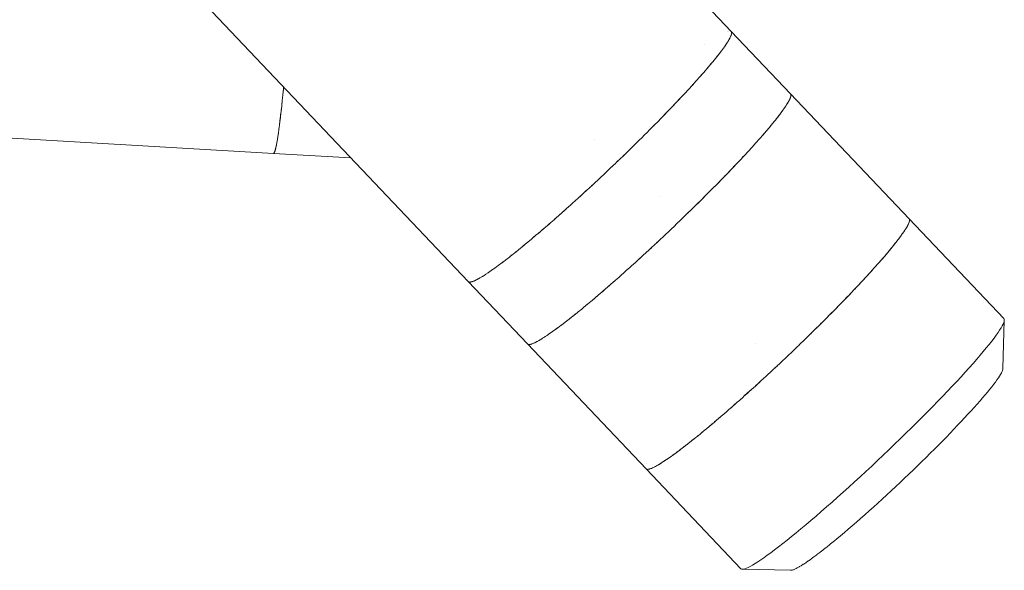
# Model space of a CAD drawing. Units: millimetres. Extents: x -7571 to 7543, y -4469 to 4359.
# Drawn here: x 5175 to 5745, y -2656 to -2338 of the extents above; entities that cross this region are included whole.
import ezdxf

# ---------------------------------------------------------------- set-up
doc = ezdxf.new("R2010")
doc.units = ezdxf.units.MM
doc.header["$LTSCALE"] = 50
doc.layers.add('None', color=7, linetype='Continuous', lineweight=5)

msp = doc.modelspace()

# ---------------------------------------------------------------- linework, layer by layer
at = {"layer": 'None', "color": 7, "linetype": 'Continuous', "lineweight": 5, "transparency": 33554687}
for p, q in [((5580.54, -2338.02), (5580.54, -2338.02)), ((5585.03, -2344.66), (5585.03, -2344.66)), ((5585.58, -2344.53), (5585.58, -2344.53)), ((5571.74, -2352.54), (5571.74, -2352.54)), ((5545.9, -2395.55), (5546.39, -2395.05)), ((5507.97, -2407.31), (5507.97, -2407.31)), ((5322.47, -2414.98), (5322.5, -2414.92)), ((5545.61, -2440.29), (5545.61, -2440.29)), ((5561.44, -2450.34), (5562.39, -2449.41)), ((5434.62, -2488.16), (5434.62, -2488.16)), ((5434.9, -2487.15), (5434.9, -2487.15)), ((5600.96, -2525.12), (5600.96, -2525.12)), ((5595.15, -2555.15), (5597, -2553.5)), ((5688.19, -2577.17), (5691.4, -2574.02)), ((5675.07, -2589.83), (5678.39, -2586.67)), ((5678.39, -2586.67), (5681.68, -2583.51)), ((5668.41, -2596.11), (5671.74, -2592.98)), ((5671.74, -2592.98), (5675.07, -2589.83)), ((5538.21, -2594.58), (5538.21, -2594.58)), ((5665.08, -2599.22), (5668.41, -2596.11)), ((5661.76, -2602.29), (5665.08, -2599.22)), ((5651.89, -2611.28), (5655.15, -2608.33)), ((5645.46, -2617.01), (5648.66, -2614.17)), ((5648.66, -2614.17), (5651.89, -2611.28)), ((5642.31, -2619.78), (5645.46, -2617.01)), ((5633.18, -2627.66), (5636.17, -2625.11))]:
    msp.add_line(p, q, dxfattribs=at)
at = {"layer": 'None', "color": 7, "linetype": 'Continuous', "lineweight": 5, "transparency": 33554687, "flags": 128}
for points in [[(3623.49, -583.01), (5434.83, -2489.42), (5435.09, -2489.61), (5435.18, -2489.63), (5435.52, -2489.72), (5435.68, -2489.71), (5436.09, -2489.7), (5436.31, -2489.65), (5436.77, -2489.56), (5437.09, -2489.46), (5437.56, -2489.31), (5438.01, -2489.13), (5438.49, -2488.93), (5439.07, -2488.66), (5439.55, -2488.43), (5440.26, -2488.05), (5440.74, -2487.8), (5441.59, -2487.31), (5442.02, -2487.07), (5443.04, -2486.44), (5443.42, -2486.21), (5444.63, -2485.44), (5444.96, -2485.23), (5446.34, -2484.3), (5446.6, -2484.13), (5448.18, -2483.04), (5448.36, -2482.92), (5450.14, -2481.66), (5450.21, -2481.6), (5452.17, -2480.17), (5452.21, -2480.14), (5454.24, -2478.63), (5454.4, -2478.51), (5456.4, -2476.99), (5456.69, -2476.76), (5458.66, -2475.23), (5459.09, -2474.89), (5461.03, -2473.36), (5461.59, -2472.92), (5463.47, -2471.41), (5464.18, -2470.84), (5465.98, -2469.38), (5466.85, -2468.66), (5468.57, -2467.25), (5469.62, -2466.38), (5471.24, -2465.03), (5472.46, -2464), (5474.04, -2462.67), (5475.37, -2461.54), (5476.86, -2460.28), (5478.35, -2458.99), (5479.71, -2457.83), (5481.4, -2456.37), (5482.61, -2455.31), (5484.49, -2453.67), (5485.58, -2452.71), (5487.65, -2450.89), (5488.73, -2449.94), (5490.84, -2448.06), (5491.77, -2447.23), (5494.07, -2445.17), (5494.84, -2444.47), (5497.34, -2442.22), (5497.94, -2441.67), (5500.63, -2439.22), (5501.15, -2438.74), (5503.94, -2436.19), (5504.43, -2435.73), (5507.26, -2433.11), (5507.58, -2432.82), (5510.59, -2430.01), (5510.74, -2429.87), (5513.91, -2426.89), (5513.92, -2426.88), (5517.08, -2423.89), (5517.25, -2423.73), (5520.22, -2420.89), (5520.56, -2420.57), (5523.35, -2417.9), (5523.86, -2417.4), (5526.46, -2414.89), (5527.13, -2414.23), (5529.47, -2411.95), (5530.37, -2411.07), (5532.44, -2409.04), (5533.57, -2407.92), (5535.45, -2406.06), (5536.73, -2404.79), (5538.42, -2403.11), (5539.84, -2401.68), (5541.35, -2400.16), (5542.9, -2398.6), (5544.15, -2397.33), (5546.95, -2394.47), (5549.7, -2391.64), (5552.39, -2388.86), (5555.01, -2386.1), (5557.53, -2383.44), (5559.99, -2380.81), (5562.37, -2378.25), (5564.65, -2375.74), (5566.86, -2373.3), (5568.98, -2370.93), (5570.99, -2368.64), (5572.89, -2366.45), (5574.68, -2364.34), (5576.37, -2362.32), (5577.99, -2360.34), (5579.45, -2358.51), (5580.78, -2356.79), (5582, -2355.17), (5583.11, -2353.64), (5584.12, -2352.17), (5584.97, -2350.88), (5585.68, -2349.7), (5586.27, -2348.64), (5586.74, -2347.67), (5587.08, -2346.82), (5587.27, -2346.12), (5587.33, -2345.54), (5587.26, -2345.14), (5587.26, -2345.09), (5587.07, -2344.77), (5469.87, -2221.42)], [(2689.46, -2260.97), (5322.1, -2415.27), (5322.3, -2415.18), (5322.52, -2414.89), (5322.75, -2414.41), (5323, -2413.72), (5323.25, -2412.84), (5323.51, -2411.77), (5323.78, -2410.5), (5324.06, -2409.04), (5324.34, -2407.39), (5324.64, -2405.56), (5324.94, -2403.55), (5325.24, -2401.36), (5325.55, -2399), (5325.87, -2396.47), (5326.19, -2393.77), (5326.52, -2390.92), (5326.85, -2387.91), (5327.18, -2384.76), (5327.19, -2384.66)], [(5555.29, -2456.28), (5557.93, -2453.74), (5558.17, -2453.51), (5561.04, -2450.73), (5561.44, -2450.34), (5564.04, -2447.81), (5567.02, -2444.88), (5570.02, -2441.91), (5572.99, -2438.96), (5575.92, -2436.01), (5578.71, -2433.19), (5581.5, -2430.33), (5584.25, -2427.51), (5586.93, -2424.72), (5589.55, -2421.97), (5592.06, -2419.32), (5594.51, -2416.69), (5596.88, -2414.13), (5599.16, -2411.64), (5601.36, -2409.2), (5603.47, -2406.83), (5605.47, -2404.55), (5607.36, -2402.37), (5609.14, -2400.27), (5610.83, -2398.25), (5612.43, -2396.28), (5613.88, -2394.46), (5615.21, -2392.75), (5616.41, -2391.14), (5617.51, -2389.61), (5618.51, -2388.16), (5619.34, -2386.88), (5620.05, -2385.72), (5620.63, -2384.66), (5621.09, -2383.69), (5621.41, -2382.86), (5621.59, -2382.17), (5621.64, -2381.61), (5621.57, -2381.25), (5621.55, -2381.16), (5621.38, -2380.88), (5587.07, -2344.77)], [(5586.45, -2348.26), (5586.63, -2347.92), (5586.68, -2347.8)], [(5586.87, -2347.34), (5587, -2347.02), (5587.03, -2346.93)], [(5587.16, -2346.5), (5587.24, -2346.26), (5587.25, -2346.2)], [(5587.26, -2345.11), (5587.27, -2345.13), (5587.29, -2345.29), (5587.27, -2345.13), (5587.26, -2345.11)], [(5587.3, -2345.82), (5587.33, -2345.63), (5587.32, -2345.59), (5587.33, -2345.63)], [(5583.4, -2353.22), (5583.68, -2352.82), (5583.89, -2352.51)], [(5584.39, -2351.77), (5584.63, -2351.4), (5584.78, -2351.17)], [(5585.22, -2350.46), (5585.44, -2350.11), (5585.54, -2349.94)], [(5585.91, -2349.29), (5586.1, -2348.95), (5586.17, -2348.82)], [(5578.26, -2359.99), (5578.53, -2359.66), (5578.94, -2359.14)], [(5579.75, -2358.12), (5580.02, -2357.78), (5580.35, -2357.34)], [(5581.1, -2356.36), (5581.38, -2356.01), (5581.65, -2355.64)], [(5582.32, -2354.73), (5582.6, -2354.35), (5582.83, -2354.03)], [(5574.95, -2364.03), (5575.17, -2363.76), (5575.69, -2363.13)], [(5576.65, -2361.98), (5576.92, -2361.66), (5577.42, -2361.04)], [(5569.11, -2370.78), (5569.23, -2370.65), (5569.93, -2369.85)], [(5571.17, -2368.43), (5571.33, -2368.25), (5571.94, -2367.54)], [(5573.12, -2366.18), (5573.31, -2365.96), (5573.86, -2365.3)], [(5564.7, -2375.7), (5564.7, -2375.69), (5564.88, -2375.49)], [(5566.95, -2373.2), (5567.02, -2373.13), (5567.71, -2372.35)], [(5327.18, -2384.76), (5327.19, -2384.66), (5327.51, -2381.52), (5327.52, -2381.47), (5327.83, -2378.26), (5327.85, -2378.04), (5327.83, -2378.26), (5327.52, -2381.47), (5327.51, -2381.52), (5327.19, -2384.66), (5327.18, -2384.76)], [(5327.51, -2381.52), (5327.52, -2381.47), (5327.85, -2378.04), (5327.95, -2376.94)], [(5327.85, -2378.03), (5327.95, -2376.94), (5327.85, -2378.03)], [(5558.95, -2381.92), (5559.77, -2381.05), (5559.87, -2380.94)], [(5561.93, -2378.72), (5562.29, -2378.33), (5562.31, -2378.31)], [(5621.38, -2380.88), (5689.99, -2453.1), (5690.18, -2453.4), (5690.19, -2453.47), (5690.25, -2453.85), (5690.2, -2454.42), (5690.02, -2455.11), (5689.69, -2455.95), (5689.22, -2456.92), (5688.64, -2457.98), (5687.93, -2459.15), (5687.09, -2460.43), (5686.09, -2461.89), (5684.99, -2463.42), (5683.77, -2465.03), (5682.44, -2466.75), (5680.99, -2468.57), (5679.38, -2470.55), (5677.69, -2472.57), (5675.9, -2474.67), (5674.01, -2476.86), (5672.01, -2479.14), (5669.9, -2481.51), (5667.69, -2483.95), (5665.41, -2486.45), (5663.04, -2489.01), (5660.58, -2491.64), (5658.07, -2494.3), (5655.44, -2497.05), (5652.76, -2499.83), (5650.01, -2502.66), (5647.22, -2505.52), (5644.42, -2508.35), (5641.49, -2511.29), (5638.52, -2514.25), (5635.52, -2517.22), (5632.54, -2520.14), (5629.54, -2523.07), (5629.49, -2523.11)], [(5621.48, -2382.59), (5621.55, -2382.37), (5621.56, -2382.28)], [(5621.51, -2381.12), (5621.51, -2381.12), (5621.51, -2381.12)], [(5621.56, -2381.21), (5621.58, -2381.24), (5621.6, -2381.4), (5621.58, -2381.24), (5621.56, -2381.21)], [(5621.61, -2381.93), (5621.64, -2381.73), (5621.63, -2381.68), (5621.64, -2381.73)], [(5326.54, -2390.75), (5326.56, -2390.53), (5326.85, -2387.91), (5326.56, -2390.53), (5326.54, -2390.75)], [(5326.85, -2387.91), (5326.88, -2387.67), (5327.18, -2384.76), (5326.88, -2387.67), (5326.85, -2387.91)], [(5553.59, -2387.59), (5554.47, -2386.68), (5554.72, -2386.41)], [(5556.3, -2384.74), (5557.16, -2383.83), (5557.34, -2383.65)], [(5618.73, -2387.82), (5618.94, -2387.51), (5619.12, -2387.23)], [(5619.56, -2386.53), (5619.75, -2386.22), (5619.88, -2386)], [(5620.24, -2385.36), (5620.41, -2385.06), (5620.5, -2384.89)], [(5620.78, -2384.34), (5620.94, -2384.03), (5621, -2383.87)], [(5621.2, -2383.41), (5621.31, -2383.13), (5621.35, -2383.01)], [(5326.22, -2393.54), (5326.25, -2393.26), (5326.42, -2391.76), (5326.25, -2393.26), (5326.22, -2393.54)], [(5548, -2393.4), (5548.83, -2392.54), (5549.22, -2392.14)], [(5550.85, -2390.45), (5551.69, -2389.58), (5551.99, -2389.26)], [(5614.12, -2394.16), (5614.33, -2393.89), (5614.7, -2393.4)], [(5615.46, -2392.41), (5615.69, -2392.12), (5616, -2391.69)], [(5616.67, -2390.78), (5616.91, -2390.46), (5617.18, -2390.07)], [(5617.75, -2389.27), (5617.99, -2388.93), (5618.24, -2388.56)], [(5325.59, -2398.68), (5325.64, -2398.36), (5325.76, -2397.34), (5325.64, -2398.36), (5325.59, -2398.68)], [(5325.91, -2396.17), (5325.95, -2395.85), (5326.09, -2394.62), (5325.95, -2395.85), (5325.91, -2396.17)], [(5542.2, -2399.3), (5542.9, -2398.59), (5543.48, -2398.01), (5542.9, -2398.59), (5542.2, -2399.3)], [(5545.1, -2396.37), (5545.9, -2395.55), (5545.1, -2396.37)], [(5609.33, -2400.05), (5609.48, -2399.87), (5610.04, -2399.2)], [(5611.03, -2398), (5611.22, -2397.77), (5611.78, -2397.08)], [(5612.64, -2396.02), (5612.84, -2395.77), (5613.3, -2395.2)], [(5324.69, -2405.18), (5324.76, -2404.75), (5324.86, -2404.07), (5324.76, -2404.75), (5324.69, -2405.18)], [(5324.99, -2403.19), (5325.05, -2402.78), (5325.16, -2401.97), (5325.05, -2402.78), (5324.99, -2403.19)], [(5325.29, -2401.02), (5325.34, -2400.65), (5325.46, -2399.73), (5325.34, -2400.65), (5325.29, -2401.02)], [(5536.15, -2405.37), (5536.74, -2404.79), (5537.48, -2404.04), (5536.74, -2404.79), (5536.15, -2405.37)], [(5539.19, -2402.33), (5539.85, -2401.67), (5540.53, -2400.98), (5539.85, -2401.67), (5539.19, -2402.33)], [(5605.56, -2404.45), (5605.64, -2404.36), (5606.19, -2403.72)], [(5607.51, -2402.2), (5607.62, -2402.07), (5608.17, -2401.41)], [(5323.58, -2411.44), (5323.66, -2411.06), (5323.73, -2410.75)], [(5323.84, -2410.15), (5323.92, -2409.76), (5323.99, -2409.37)], [(5324.12, -2408.68), (5324.19, -2408.29), (5324.27, -2407.82)], [(5324.41, -2406.99), (5324.47, -2406.58), (5324.56, -2406.02), (5324.47, -2406.58)], [(5529.95, -2411.48), (5530.37, -2411.07), (5531.27, -2410.19), (5530.37, -2411.07), (5529.95, -2411.48)], [(5533.04, -2408.45), (5533.58, -2407.92), (5534.42, -2407.09), (5533.58, -2407.92), (5533.04, -2408.45)], [(5601.09, -2409.5), (5601.33, -2409.24), (5601.36, -2409.2)], [(5603.47, -2406.83), (5603.54, -2406.76), (5604.03, -2406.2)], [(5322.1, -2415.27), (5322.26, -2415.21), (5322.29, -2415.19), (5322.26, -2415.21), (5322.1, -2415.27), (5366.87, -2417.89)], [(5322.38, -2415.09), (5322.47, -2414.98), (5322.38, -2415.09)], [(5322.59, -2414.74), (5322.69, -2414.57), (5322.72, -2414.47)], [(5322.83, -2414.2), (5322.91, -2413.98), (5322.96, -2413.84)], [(5323.07, -2413.45), (5323.16, -2413.18), (5323.2, -2413)], [(5323.32, -2412.52), (5323.41, -2412.19), (5323.46, -2411.95)], [(5523.63, -2417.62), (5523.86, -2417.4), (5524.9, -2416.39), (5523.86, -2417.4), (5523.63, -2417.62)], [(5526.82, -2414.53), (5527.13, -2414.23), (5528.1, -2413.28), (5527.13, -2414.23), (5526.82, -2414.53)], [(5595.85, -2415.25), (5596.6, -2414.44), (5596.71, -2414.31)], [(5598.45, -2412.41), (5599.01, -2411.8), (5599.07, -2411.74)], [(5520.41, -2420.72), (5520.56, -2420.57), (5521.58, -2419.59), (5520.56, -2420.57), (5520.41, -2420.72)], [(5590.64, -2420.81), (5591.47, -2419.94), (5591.75, -2419.65)], [(5593.22, -2418.08), (5594.08, -2417.16), (5594.28, -2416.94)], [(5513.91, -2426.89), (5513.92, -2426.88), (5513.91, -2426.89)], [(5517.08, -2423.89), (5517.08, -2423.89), (5517.08, -2423.89)], [(5517.17, -2423.81), (5517.25, -2423.73), (5518.21, -2422.82), (5517.25, -2423.73), (5517.17, -2423.81)], [(5585.23, -2426.48), (5586, -2425.69), (5586.41, -2425.26)], [(5587.96, -2423.64), (5588.77, -2422.79), (5589.13, -2422.41)], [(5506.22, -2434.08), (5507.26, -2433.11), (5507.4, -2432.98), (5507.26, -2433.11), (5506.22, -2434.08)], [(5509.86, -2430.69), (5510.59, -2430.01), (5510.65, -2429.96), (5510.59, -2430.01), (5509.86, -2430.69)], [(5579.5, -2432.38), (5580.21, -2431.66), (5580.81, -2431.04)], [(5582.4, -2429.41), (5583.14, -2428.65), (5583.64, -2428.14)], [(5499.44, -2440.3), (5500.63, -2439.23), (5500.88, -2438.99), (5500.63, -2439.23), (5499.44, -2440.3)], [(5502.62, -2437.4), (5503.94, -2436.19), (5504.18, -2435.96), (5503.94, -2436.19), (5502.62, -2437.4)], [(5573.62, -2438.32), (5574.16, -2437.78), (5574.95, -2436.98)], [(5576.62, -2435.3), (5577.21, -2434.7), (5577.89, -2434.02)], [(5493.09, -2446.05), (5494.07, -2445.17), (5494.42, -2444.85), (5494.07, -2445.17), (5493.09, -2446.05)], [(5496.32, -2443.14), (5497.33, -2442.22), (5497.61, -2441.97), (5497.33, -2442.22), (5496.32, -2443.14)], [(5567.47, -2444.43), (5567.88, -2444.03), (5568.82, -2443.1)], [(5570.58, -2441.36), (5571.05, -2440.89), (5571.89, -2440.05)], [(5486.64, -2451.78), (5487.64, -2450.9), (5488.18, -2450.42), (5487.64, -2450.9), (5486.64, -2451.78)], [(5489.88, -2448.92), (5490.84, -2448.07), (5491.28, -2447.67), (5490.84, -2448.07), (5489.88, -2448.92)], [(5561.26, -2450.52), (5561.44, -2450.34), (5561.26, -2450.52)], [(5564.37, -2447.48), (5564.68, -2447.18), (5565.66, -2446.22)], [(5480.65, -2457.01), (5481.39, -2456.38), (5481.94, -2455.89), (5481.39, -2456.38), (5480.65, -2457.01)], [(5483.66, -2454.4), (5484.49, -2453.67), (5485, -2453.22), (5484.49, -2453.67), (5483.66, -2454.4)], [(5554.81, -2456.74), (5554.87, -2456.68), (5555.29, -2456.28), (5554.87, -2456.68), (5554.81, -2456.74)], [(5557.93, -2453.74), (5557.93, -2453.74), (5557.93, -2453.74)], [(5558.07, -2453.61), (5558.17, -2453.51), (5559.1, -2452.61), (5558.17, -2453.51), (5558.07, -2453.61)], [(5689.24, -2456.88), (5689.27, -2456.82), (5689.54, -2456.26)], [(5689.7, -2455.93), (5689.71, -2455.89), (5690.02, -2455.11), (5690.2, -2454.43), (5690.2, -2454.42)], [(5689.99, -2453.1), (5744.89, -2510.88), (5745.09, -2511.23), (5745.15, -2511.73)], [(5690.18, -2453.4), (5690.18, -2453.41), (5690.19, -2453.47), (5690.22, -2453.64), (5690.19, -2453.47), (5690.18, -2453.41), (5690.18, -2453.4)], [(5690.23, -2454.07), (5690.25, -2453.86), (5690.25, -2453.85), (5690.25, -2453.86)], [(5434.83, -2489.42), (5469.14, -2525.53), (5469.43, -2525.73), (5469.49, -2525.74), (5469.88, -2525.83), (5469.98, -2525.82), (5470.45, -2525.8), (5470.62, -2525.77), (5471.14, -2525.65), (5471.4, -2525.57), (5471.94, -2525.39), (5472.32, -2525.24), (5472.89, -2525), (5473.38, -2524.77), (5473.96, -2524.49), (5474.57, -2524.16), (5475.16, -2523.85), (5475.9, -2523.42), (5476.45, -2523.11), (5477.36, -2522.55), (5477.86, -2522.24), (5478.94, -2521.55), (5479.4, -2521.25), (5480.66, -2520.41), (5481.06, -2520.14), (5482.49, -2519.15), (5482.83, -2518.91), (5484.45, -2517.76), (5484.69, -2517.59), (5486.52, -2516.25), (5486.66, -2516.15), (5488.7, -2514.62), (5488.73, -2514.6), (5490.9, -2512.95), (5491, -2512.87), (5493.18, -2511.18), (5493.4, -2511.01), (5495.55, -2509.31), (5495.89, -2509.03), (5498, -2507.35), (5498.48, -2506.95), (5500.51, -2505.3), (5501.16, -2504.77), (5503.11, -2503.17), (5503.92, -2502.49), (5505.79, -2500.93), (5506.77, -2500.11), (5508.6, -2498.57), (5509.68, -2497.65), (5511.41, -2496.18), (5512.66, -2495.1), (5514.27, -2493.72), (5515.7, -2492.48), (5517.18, -2491.2), (5518.8, -2489.78), (5520.17, -2488.58), (5521.95, -2487), (5523.31, -2485.81), (5525.15, -2484.17), (5526.35, -2483.1), (5528.38, -2481.28), (5529.42, -2480.34), (5531.65, -2478.33), (5532.53, -2477.53), (5534.94, -2475.33), (5535.76, -2474.58), (5538.25, -2472.29), (5539.02, -2471.59), (5541.57, -2469.22), (5542.17, -2468.67), (5544.9, -2466.12), (5545.32, -2465.72), (5548.23, -2462.99), (5548.5, -2462.74), (5551.56, -2459.84), (5551.67, -2459.74), (5554.81, -2456.74), (5554.87, -2456.68)], [(5474.74, -2462.08), (5475.36, -2461.55), (5476.07, -2460.95), (5475.36, -2461.55), (5474.74, -2462.08)], [(5477.67, -2459.58), (5478.35, -2459), (5478.96, -2458.47), (5478.35, -2459), (5477.67, -2459.58)], [(5550.71, -2460.65), (5551.56, -2459.84), (5551.67, -2459.74), (5551.56, -2459.84), (5550.71, -2460.65), (5551.56, -2459.84)], [(5686.17, -2461.78), (5686.27, -2461.64), (5686.75, -2460.94)], [(5687.15, -2460.36), (5687.2, -2460.27), (5687.6, -2459.66)], [(5687.97, -2459.09), (5688.01, -2459.03), (5688.35, -2458.46)], [(5688.67, -2457.92), (5688.71, -2457.86), (5688.97, -2457.39)], [(5469.14, -2466.77), (5469.61, -2466.39), (5470.35, -2465.77), (5469.61, -2466.39), (5469.14, -2466.77)], [(5471.88, -2464.49), (5472.45, -2464.01), (5473.22, -2463.36), (5472.45, -2464.01), (5471.88, -2464.49)], [(5543.86, -2467.09), (5544.9, -2466.12), (5545.09, -2465.94), (5544.9, -2466.12), (5543.86, -2467.09)], [(5547.2, -2463.95), (5548.23, -2462.99), (5548.35, -2462.87), (5548.23, -2462.99), (5547.2, -2463.95)], [(5681.13, -2468.4), (5681.28, -2468.22), (5681.87, -2467.47)], [(5682.57, -2466.59), (5682.69, -2466.43), (5683.21, -2465.76)], [(5683.89, -2464.88), (5684.01, -2464.72), (5684.5, -2464.07)], [(5685.09, -2463.28), (5685.2, -2463.13), (5685.66, -2462.48)], [(5461.32, -2473.13), (5461.58, -2472.93), (5462.42, -2472.26), (5461.58, -2472.93), (5461.32, -2473.13)], [(5463.85, -2471.11), (5464.17, -2470.85), (5464.95, -2470.21), (5464.17, -2470.85), (5463.85, -2471.11)], [(5466.46, -2468.98), (5466.85, -2468.67), (5467.59, -2468.05), (5466.85, -2468.67), (5466.46, -2468.98)], [(5537.06, -2473.39), (5538.25, -2472.3), (5538.62, -2471.95), (5538.25, -2472.3), (5537.06, -2473.39), (5538.25, -2472.3)], [(5540.49, -2470.22), (5541.57, -2469.22), (5541.84, -2468.97), (5541.57, -2469.22), (5540.49, -2470.22), (5541.57, -2469.22)], [(5676.11, -2474.43), (5676.32, -2474.18), (5677, -2473.38)], [(5677.88, -2472.34), (5678.09, -2472.1), (5678.75, -2471.31)], [(5679.55, -2470.34), (5679.74, -2470.11), (5680.41, -2469.29)], [(5454.34, -2478.56), (5454.39, -2478.51), (5454.96, -2478.08), (5454.39, -2478.51), (5454.34, -2478.56)], [(5456.57, -2476.85), (5456.69, -2476.76), (5457.43, -2476.19), (5456.69, -2476.76), (5456.57, -2476.85)], [(5458.89, -2475.05), (5459.08, -2474.9), (5459.93, -2474.23), (5459.08, -2474.9), (5458.89, -2475.05)], [(5530.69, -2479.19), (5531.64, -2478.33), (5532.05, -2477.96), (5531.64, -2478.33), (5530.69, -2479.19), (5531.64, -2478.33)], [(5533.82, -2476.35), (5534.93, -2475.34), (5535.34, -2474.97), (5534.93, -2475.34), (5533.82, -2476.35)], [(5672.23, -2478.89), (5672.45, -2478.64), (5673.21, -2477.77)], [(5674.23, -2476.61), (5674.44, -2476.37), (5675.15, -2475.55)], [(5445.82, -2484.65), (5446.34, -2484.31), (5446.45, -2484.23), (5446.34, -2484.31), (5445.82, -2484.65)], [(5447.62, -2483.43), (5448.18, -2483.05), (5448.26, -2482.99), (5448.18, -2483.05), (5447.62, -2483.43)], [(5449.67, -2481.99), (5450.13, -2481.66), (5450.17, -2481.63), (5450.13, -2481.66), (5449.67, -2481.99)], [(5452.2, -2480.15), (5452.21, -2480.15), (5452.44, -2479.97), (5452.21, -2480.15), (5452.2, -2480.15)], [(5524.3, -2484.93), (5525.14, -2484.18), (5525.71, -2483.67), (5525.14, -2484.18), (5524.3, -2484.93)], [(5527.49, -2482.08), (5528.38, -2481.28), (5528.85, -2480.85), (5528.38, -2481.28), (5527.49, -2482.08)], [(5665.67, -2486.16), (5665.94, -2485.87), (5666.81, -2484.91)], [(5667.94, -2483.68), (5668.2, -2483.39), (5669.07, -2482.43)], [(5670.13, -2481.25), (5670.37, -2480.98), (5671.2, -2480.05)], [(5435.14, -2489.62), (5435.17, -2489.64), (5435.33, -2489.67), (5435.17, -2489.64), (5435.14, -2489.62)], [(5435.61, -2489.71), (5435.67, -2489.72), (5435.86, -2489.71), (5435.67, -2489.72), (5435.61, -2489.71)], [(5436.21, -2489.67), (5436.3, -2489.67), (5436.52, -2489.61), (5436.3, -2489.67), (5436.21, -2489.67)], [(5436.94, -2489.51), (5437.08, -2489.47), (5437.3, -2489.39), (5437.08, -2489.47), (5436.94, -2489.51)], [(5437.8, -2489.21), (5438, -2489.14), (5438.23, -2489.04), (5438, -2489.14), (5437.8, -2489.21)], [(5438.81, -2488.78), (5439.05, -2488.67), (5439.29, -2488.55), (5439.05, -2488.67), (5438.81, -2488.78)], [(5439.94, -2488.22), (5440.25, -2488.07), (5440.48, -2487.94), (5440.25, -2488.07), (5439.94, -2488.22)], [(5441.21, -2487.53), (5441.57, -2487.33), (5441.79, -2487.2), (5441.57, -2487.33), (5441.21, -2487.53)], [(5442.59, -2486.72), (5443.03, -2486.45), (5443.22, -2486.33), (5443.03, -2486.45), (5442.59, -2486.72)], [(5444.13, -2485.76), (5444.62, -2485.45), (5444.78, -2485.35), (5444.62, -2485.45), (5444.13, -2485.76)], [(5518.07, -2490.42), (5518.8, -2489.78), (5519.44, -2489.22), (5518.8, -2489.78), (5518.07, -2490.42)], [(5521.08, -2487.77), (5521.95, -2487.01), (5522.62, -2486.41), (5521.95, -2487.01), (5521.08, -2487.77)], [(5660.82, -2491.38), (5661.06, -2491.12), (5661.98, -2490.15)], [(5663.31, -2488.72), (5663.57, -2488.44), (5664.46, -2487.47)], [(5512.09, -2495.6), (5512.65, -2495.11), (5513.38, -2494.49), (5512.65, -2495.11), (5512.09, -2495.6)], [(5515.06, -2493.03), (5515.7, -2492.49), (5516.36, -2491.91), (5515.7, -2492.49), (5515.06, -2493.03)], [(5655.68, -2496.8), (5655.93, -2496.54), (5657.03, -2495.38)], [(5658.29, -2494.06), (5658.53, -2493.81), (5659.52, -2492.76)], [(5504.75, -2501.8), (5503.92, -2502.5), (5503.56, -2502.79), (5503.92, -2502.5), (5504.75, -2501.8)], [(5506.3, -2500.51), (5506.76, -2500.12), (5507.64, -2499.38), (5506.76, -2500.12), (5506.3, -2500.51)], [(5509.16, -2498.09), (5509.67, -2497.66), (5510.48, -2496.97), (5509.67, -2497.66), (5509.16, -2498.09)], [(5650.27, -2502.4), (5650.5, -2502.16), (5651.75, -2500.88)], [(5653.01, -2499.57), (5653.26, -2499.31), (5654.6, -2497.92)], [(5498.26, -2507.13), (5498.48, -2506.96), (5499.3, -2506.28), (5498.48, -2506.96), (5498.26, -2507.13)], [(5500.87, -2505), (5501.16, -2504.78), (5501.96, -2504.11), (5501.16, -2504.78), (5500.87, -2505)], [(5644.56, -2508.21), (5644.71, -2508.06), (5645.83, -2506.92)], [(5647.39, -2505.34), (5647.57, -2505.16), (5648.82, -2503.88)], [(5490.97, -2512.89), (5491, -2512.87), (5491.45, -2512.52), (5491, -2512.87), (5490.97, -2512.89)], [(5494.21, -2510.36), (5493.39, -2511.01), (5493.3, -2511.08), (5493.39, -2511.01), (5494.21, -2510.36)], [(5495.73, -2509.16), (5495.89, -2509.04), (5496.76, -2508.34), (5495.89, -2509.04), (5495.73, -2509.16)], [(5633.18, -2627.66), (5630.27, -2630.12), (5627.43, -2632.49), (5624.67, -2634.77), (5621.99, -2636.95), (5619.4, -2639.03), (5616.9, -2641), (5614.51, -2642.87), (5612.21, -2644.62), (5610.03, -2646.25), (5607.96, -2647.76), (5606, -2649.15), (5604.16, -2650.42), (5602.44, -2651.55), (5600.85, -2652.56), (5599.39, -2653.43), (5598.07, -2654.17), (5596.87, -2654.78), (5595.82, -2655.25), (5594.9, -2655.58), (5594.12, -2655.77), (5593.49, -2655.83), (5621.43, -2656.43), (5621.56, -2656.43), (5621.89, -2656.42), (5622.07, -2656.38), (5622.44, -2656.31), (5622.7, -2656.22), (5623.07, -2656.11), (5623.45, -2655.95), (5623.83, -2655.8), (5624.3, -2655.58), (5624.69, -2655.39), (5625.27, -2655.09), (5625.65, -2654.89), (5626.34, -2654.49), (5626.68, -2654.29), (5627.52, -2653.78), (5627.81, -2653.6), (5628.81, -2652.97), (5629.05, -2652.81), (5630.19, -2652.05), (5630.38, -2651.93), (5631.68, -2651.03), (5631.81, -2650.94), (5633.26, -2649.91), (5633.3, -2649.88), (5634.89, -2648.72), (5634.94, -2648.68), (5636.56, -2647.48), (5636.71, -2647.36), (5638.31, -2646.15), (5638.57, -2645.94), (5640.14, -2644.72), (5640.51, -2644.43), (5642.06, -2643.22), (5642.53, -2642.83), (5644.03, -2641.64), (5644.63, -2641.15), (5646.06, -2639.99), (5646.8, -2639.38), (5648.16, -2638.27), (5650.32, -2636.47), (5652.59, -2634.56), (5654.86, -2632.63), (5657.17, -2630.65), (5659.52, -2628.61), (5661.93, -2626.51), (5664.47, -2624.26), (5666.94, -2622.07), (5669.42, -2619.84), (5671.93, -2617.57), (5674.53, -2615.2), (5677.18, -2612.76), (5679.73, -2610.4), (5682.29, -2608.02), (5684.85, -2605.61), (5687.42, -2603.18), (5689.97, -2600.75), (5692.5, -2598.32), (5695.01, -2595.89), (5697.46, -2593.51), (5699.86, -2591.15), (5702.3, -2588.74), (5704.7, -2586.35), (5707.07, -2583.97), (5709.34, -2581.67), (5711.61, -2579.36), (5713.83, -2577.07), (5716.01, -2574.81), (5718.14, -2572.58), (5720.17, -2570.43), (5722.17, -2568.3), (5724.09, -2566.22), (5725.94, -2564.2), (5727.73, -2562.22), (5729.45, -2560.29), (5731.08, -2558.44), (5732.61, -2556.67), (5734.07, -2554.96), (5735.44, -2553.32), (5736.75, -2551.72), (5737.93, -2550.24), (5739.01, -2548.84), (5740, -2547.53), (5740.9, -2546.29), (5741.72, -2545.1), (5742.4, -2544.05), (5742.98, -2543.1), (5743.46, -2542.24), (5743.85, -2541.45), (5744.12, -2540.76), (5744.27, -2540.19), (5744.32, -2539.73), (5745.15, -2511.73), (5745.06, -2512.36), (5744.83, -2513.13)], [(5638.68, -2514.09), (5638.83, -2513.94), (5640.14, -2512.64)], [(5641.64, -2511.14), (5641.8, -2510.99), (5643.16, -2509.61)], [(5691.4, -2574.02), (5694.56, -2570.89), (5697.67, -2567.78), (5700.73, -2564.7), (5703.72, -2561.65), (5706.65, -2558.65), (5709.51, -2555.69), (5712.29, -2552.78), (5714.98, -2549.94), (5717.59, -2547.15), (5720.11, -2544.44), (5722.53, -2541.79), (5724.84, -2539.23), (5727.05, -2536.75), (5729.15, -2534.36), (5731.13, -2532.06), (5732.99, -2529.86), (5734.74, -2527.76), (5736.35, -2525.77), (5737.84, -2523.88), (5739.2, -2522.11), (5740.42, -2520.46), (5741.51, -2518.92), (5742.45, -2517.51), (5743.26, -2516.22), (5743.93, -2515.06), (5744.45, -2514.03), (5744.83, -2513.13)], [(5481.9, -2519.56), (5482.49, -2519.16), (5482.65, -2519.04), (5482.49, -2519.16), (5481.9, -2519.56)], [(5483.82, -2518.21), (5484.44, -2517.77), (5484.56, -2517.68), (5484.44, -2517.77), (5483.82, -2518.21)], [(5485.9, -2516.7), (5486.52, -2516.25), (5486.58, -2516.21), (5486.52, -2516.25), (5485.9, -2516.7)], [(5635.62, -2517.11), (5635.72, -2517.02), (5636.82, -2515.93)], [(5473.16, -2524.87), (5473.36, -2524.78), (5473.64, -2524.64), (5473.36, -2524.78), (5473.16, -2524.87)], [(5474.29, -2524.31), (5474.55, -2524.18), (5474.84, -2524.02), (5474.55, -2524.18), (5474.29, -2524.31)], [(5475.57, -2523.61), (5475.88, -2523.44), (5476.15, -2523.28), (5475.88, -2523.44), (5475.57, -2523.61)], [(5476.94, -2522.8), (5477.34, -2522.56), (5477.59, -2522.4), (5477.34, -2522.56), (5476.94, -2522.8)], [(5478.47, -2521.85), (5478.93, -2521.56), (5479.15, -2521.41), (5478.93, -2521.56), (5478.47, -2521.85)], [(5480.14, -2520.76), (5480.65, -2520.42), (5480.84, -2520.29), (5480.65, -2520.42), (5480.14, -2520.76)], [(5626.39, -2526.12), (5626.43, -2526.08), (5627.8, -2524.75)], [(5626.79, -2525.73), (5629.49, -2523.11), (5629.54, -2523.07)], [(5632.54, -2520.14), (5632.57, -2520.12), (5633.3, -2519.4)], [(5469.14, -2525.53), (5537.75, -2597.75), (5538.04, -2597.94), (5538.11, -2597.96), (5538.48, -2598.05), (5538.6, -2598.04), (5539.05, -2598.02), (5539.24, -2597.98), (5539.73, -2597.88), (5540.02, -2597.79), (5540.53, -2597.62), (5540.94, -2597.46), (5541.47, -2597.24), (5541.99, -2596.99), (5542.54, -2596.73), (5543.19, -2596.38), (5543.73, -2596.09), (5544.51, -2595.64), (5545.01, -2595.36), (5545.97, -2594.77), (5546.42, -2594.49), (5547.56, -2593.77), (5547.96, -2593.51), (5549.27, -2592.63), (5549.61, -2592.41), (5551.11, -2591.37), (5551.38, -2591.18), (5553.07, -2589.98), (5553.23, -2589.86), (5555.14, -2588.47), (5555.2, -2588.43), (5557.27, -2586.88), (5557.32, -2586.84), (5559.43, -2585.23), (5559.62, -2585.09), (5561.7, -2583.47), (5562.02, -2583.22), (5564.07, -2581.6), (5564.51, -2581.25), (5566.52, -2579.64), (5567.1, -2579.17), (5569.03, -2577.6), (5569.78, -2576.99), (5571.62, -2575.47), (5572.54, -2574.71), (5574.3, -2573.24), (5575.38, -2572.33), (5577.11, -2570.88), (5578.3, -2569.87), (5579.92, -2568.49), (5581.28, -2567.32), (5582.77, -2566.04), (5584.32, -2564.7), (5585.68, -2563.52), (5587.42, -2562), (5588.66, -2560.91), (5590.57, -2559.22), (5591.81, -2558.13), (5593.77, -2556.39), (5594.85, -2555.42), (5597.92, -2552.67), (5601.03, -2549.86), (5604.25, -2546.92), (5604.47, -2546.72)], [(5469.4, -2525.7), (5469.4, -2525.7), (5469.4, -2525.7)], [(5469.46, -2525.74), (5469.48, -2525.75), (5469.64, -2525.78), (5469.48, -2525.75), (5469.46, -2525.74)], [(5469.94, -2525.83), (5469.97, -2525.83), (5470.18, -2525.81), (5469.97, -2525.83), (5469.94, -2525.83)], [(5470.54, -2525.78), (5470.61, -2525.78), (5470.84, -2525.72), (5470.61, -2525.78), (5470.54, -2525.78)], [(5471.28, -2525.61), (5471.39, -2525.58), (5471.64, -2525.49), (5471.39, -2525.58), (5471.28, -2525.61)], [(5472.14, -2525.31), (5472.3, -2525.25), (5472.58, -2525.13), (5472.3, -2525.25), (5472.14, -2525.31)], [(5620.09, -2532.14), (5620.16, -2532.07), (5621.94, -2530.38)], [(5621.94, -2530.38), (5623.24, -2529.13), (5623.31, -2529.08)], [(5623.24, -2529.13), (5623.31, -2529.08), (5625.24, -2527.22)], [(5625.24, -2527.22), (5626.39, -2526.12), (5626.43, -2526.08)], [(5614.99, -2536.96), (5616.93, -2535.13), (5616.99, -2535.08)], [(5616.93, -2535.13), (5616.99, -2535.08), (5618.28, -2533.85)], [(5618.28, -2533.85), (5620.09, -2532.15), (5620.16, -2532.07)], [(5607.51, -2543.92), (5607.54, -2543.89), (5610.61, -2541.05), (5610.66, -2541)], [(5610.61, -2541.05), (5610.66, -2541), (5613.52, -2538.34)], [(5612.4, -2539.38), (5613.78, -2538.1), (5613.82, -2538.06)], [(5613.78, -2538.1), (5613.82, -2538.06), (5614.99, -2536.96)], [(5601.18, -2549.72), (5601.34, -2549.57), (5603.55, -2547.55)], [(5604.35, -2546.82), (5604.47, -2546.72), (5607.11, -2544.29)], [(5606.86, -2544.51), (5607.51, -2543.92), (5607.54, -2543.89)], [(5598.08, -2552.52), (5598.24, -2552.38), (5600.26, -2550.55)], [(5592, -2557.96), (5592.19, -2557.79), (5593.77, -2556.39), (5592.19, -2557.79), (5592, -2557.96)], [(5595, -2555.29), (5595.15, -2555.15), (5595, -2555.29)], [(5583.05, -2565.8), (5583.31, -2565.57), (5584.32, -2564.7), (5584.5, -2564.54), (5584.32, -2564.7), (5583.31, -2565.57), (5583.05, -2565.8)], [(5585.96, -2563.28), (5586.23, -2563.04), (5587.42, -2562), (5587.49, -2561.93), (5587.42, -2562), (5586.23, -2563.04), (5585.96, -2563.28)], [(5588.92, -2560.68), (5589.19, -2560.44), (5590.57, -2559.22), (5590.73, -2559.08), (5590.57, -2559.22), (5589.19, -2560.44), (5588.92, -2560.68)], [(5577.38, -2570.65), (5577.65, -2570.42), (5578.3, -2569.87), (5578.83, -2569.41), (5578.3, -2569.87), (5577.65, -2570.42), (5577.38, -2570.65)], [(5580.18, -2568.27), (5580.43, -2568.05), (5581.28, -2567.32), (5581.57, -2567.08), (5581.28, -2567.32), (5580.43, -2568.05), (5580.18, -2568.27)], [(5571.92, -2575.22), (5572.23, -2574.97), (5572.54, -2574.71), (5573.29, -2574.08), (5572.54, -2574.71), (5572.23, -2574.97), (5571.92, -2575.22)], [(5574.6, -2573), (5574.9, -2572.74), (5575.38, -2572.34), (5576.09, -2571.74), (5575.38, -2572.34), (5574.9, -2572.74), (5574.6, -2573)], [(5564.34, -2581.39), (5564.51, -2581.25), (5564.59, -2581.19), (5565.54, -2580.42), (5564.59, -2581.19), (5564.51, -2581.25), (5564.34, -2581.39)], [(5566.8, -2579.41), (5567.07, -2579.2), (5567.09, -2579.18), (5568.02, -2578.42), (5567.09, -2579.18), (5567.07, -2579.2), (5566.8, -2579.41)], [(5569.33, -2577.36), (5569.62, -2577.12), (5569.77, -2576.99), (5570.62, -2576.3), (5569.77, -2576.99), (5569.62, -2577.12), (5569.33, -2577.36)], [(5681.68, -2583.51), (5684.95, -2580.34), (5688.19, -2577.17)], [(5555.43, -2588.25), (5555.65, -2588.09), (5556.44, -2587.5), (5555.65, -2588.09), (5555.43, -2588.25)], [(5557.52, -2586.69), (5557.75, -2586.51), (5558.6, -2585.87), (5557.75, -2586.51), (5557.52, -2586.69)], [(5559.69, -2585.03), (5559.94, -2584.84), (5560.85, -2584.13), (5559.94, -2584.84), (5559.69, -2585.03)], [(5561.96, -2583.27), (5562.01, -2583.23), (5562.22, -2583.07), (5563.17, -2582.31), (5562.22, -2583.07), (5562.01, -2583.23), (5561.96, -2583.27)], [(5548.12, -2593.4), (5548.26, -2593.31), (5548.93, -2592.86), (5548.26, -2593.31), (5548.12, -2593.4)], [(5549.77, -2592.29), (5549.93, -2592.19), (5550.68, -2591.67), (5549.93, -2592.19), (5549.77, -2592.29)], [(5552.46, -2590.41), (5551.71, -2590.95), (5551.55, -2591.06), (5551.71, -2590.95), (5552.46, -2590.41)], [(5553.42, -2589.73), (5553.6, -2589.6), (5554.34, -2589.05), (5553.6, -2589.6), (5553.42, -2589.73)], [(5537.75, -2597.75), (5538.03, -2597.94), (5538.03, -2597.94), (5538.03, -2597.94), (5537.75, -2597.75), (5592.65, -2655.52), (5592.99, -2655.74), (5593.49, -2655.83), (5594.12, -2655.77), (5594.9, -2655.58), (5595.82, -2655.25), (5596.87, -2654.78), (5598.07, -2654.17), (5599.39, -2653.43), (5600.85, -2652.56), (5602.44, -2651.55), (5604.16, -2650.42), (5606, -2649.15), (5607.96, -2647.76), (5610.03, -2646.25), (5612.21, -2644.62), (5614.51, -2642.87), (5616.9, -2641), (5619.4, -2639.03), (5621.99, -2636.95), (5624.67, -2634.77), (5627.43, -2632.49), (5630.27, -2630.12)], [(5538.27, -2598), (5538.47, -2598.05), (5538.47, -2598.05), (5538.47, -2598.05), (5538.27, -2598)], [(5538.69, -2598.04), (5539.04, -2598.03), (5539.04, -2598.02), (5539.04, -2598.03), (5538.69, -2598.04)], [(5539.73, -2597.88), (5539.73, -2597.88), (5539.78, -2597.87), (5539.73, -2597.88), (5539.73, -2597.88)], [(5540.56, -2597.61), (5540.58, -2597.6), (5540.94, -2597.46), (5540.58, -2597.6), (5540.56, -2597.61)], [(5541.53, -2597.21), (5541.57, -2597.19), (5541.99, -2596.99), (5542.05, -2596.96), (5541.99, -2596.99), (5541.57, -2597.19), (5541.53, -2597.21)], [(5542.6, -2596.69), (5542.66, -2596.67), (5543.19, -2596.38), (5543.22, -2596.37), (5543.19, -2596.38), (5542.66, -2596.67), (5542.6, -2596.69)], [(5543.8, -2596.06), (5543.86, -2596.02), (5544.39, -2595.71), (5543.86, -2596.02), (5543.8, -2596.06)], [(5545.1, -2595.3), (5545.18, -2595.26), (5545.7, -2594.94), (5545.18, -2595.26), (5545.1, -2595.3)], [(5546.56, -2594.41), (5546.68, -2594.33), (5547.29, -2593.94), (5546.68, -2594.33), (5546.56, -2594.41)], [(5655.15, -2608.33), (5658.45, -2605.33), (5661.76, -2602.29)], [(5636.17, -2625.11), (5639.21, -2622.48), (5642.31, -2619.78)]]:
    msp.add_lwpolyline(points, dxfattribs=at)

doc.saveas('drawing.dxf')
